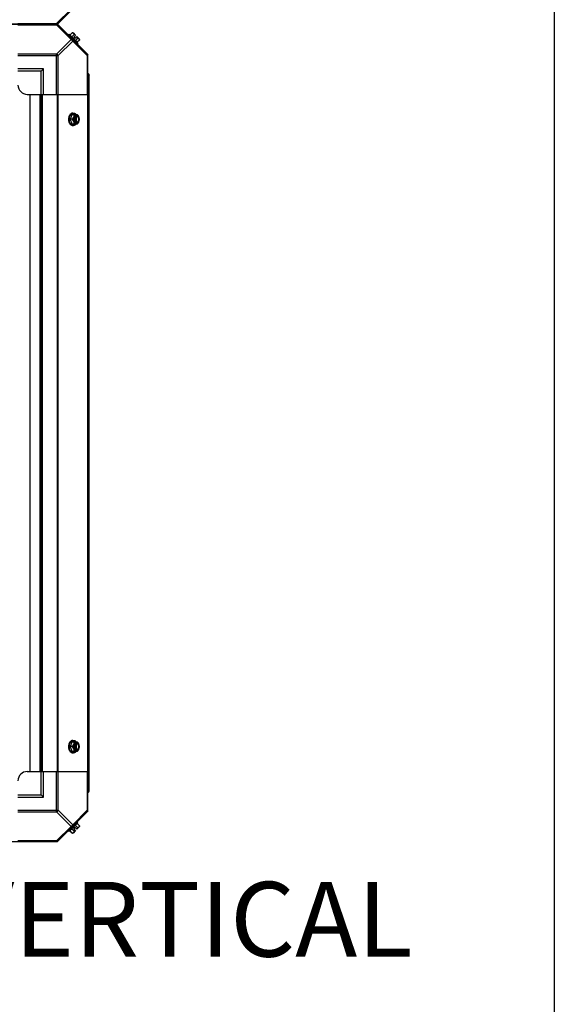
# Model space of a CAD drawing. Units: millimetres. Extents: x 786 to 15822, y 62 to 4855.
# Drawn here: x 15250 to 15822, y 2426 to 3480 of the extents above; entities that cross this region are included whole.
import ezdxf
from ezdxf.enums import TextEntityAlignment as Align

# ---------------------------------------------------------------- set-up
doc = ezdxf.new("R2010")
doc.units = ezdxf.units.MM
doc.header["$LTSCALE"] = 50
doc.layers.add('3_ALL_AXES', color=7, linetype='Continuous')
doc.styles.add('Arial', font='arial.ttf')

# ---------------------------------------------------------------- blocks, each defined once
blk = doc.blocks.new('BLOCO_20TR_1')
blk.add_line((15821.6, 4854.5), (15821.6, 61.8))
at = {"color": 7, "linetype": 'Continuous'}
for p, q in [((15290.4, 3475.4), (15322.3, 3507.2)), ((15289.1, 3475.8), (15304.6, 3491.3)), ((15289.6, 3475), (14481, 3475)), ((14481, 3475), (15289.6, 3475)), ((15289.6, 3475), (14481, 3475)), ((15247.6, 3475.8), (15289.1, 3475.8)), ((15247.6, 3475.8), (15289.1, 3475.8)), ((15289.1, 3475), (15289.1, 3475.8)), ((15289.1, 3475), (15289.1, 3475.8))]:
    blk.add_line(p, q, dxfattribs=at)
for centre, radius in [((15289.1, 3477.5), 2.5), ((15289.1, 3477.5), 2.5), ((15289.6, 3476.2), 1.18), ((15289.6, 3476.2), 1.18)]:
    blk.add_arc(centre, radius, 270, 315, dxfattribs=at)
blk.add_open_spline([(15289.1, 3475.8), (15289.2, 3475.7), (15289.8, 3475.4), (15290.5, 3475.5), (15290.8, 3475.8)], degree=3, knots=[0, 0, 0, 0, 0.310742, 1, 1, 1, 1], dxfattribs=at)
blk.add_open_spline([(15289.1, 3475.8), (15289.2, 3475.7), (15289.8, 3475.4), (15290.5, 3475.5), (15290.8, 3475.8)], degree=3, knots=[0, 0, 0, 0, 0.310742, 1, 1, 1, 1], dxfattribs=at)
at = {"layer": '3_ALL_AXES', "color": 7, "linetype": 'Continuous'}
for p, q in [((14480.8, 3475), (15289.6, 3475)), ((15247.8, 3474.3), (15289.2, 3474.3)), ((15289.2, 3475), (15289.2, 3474.3)), ((15289.2, 3474.3), (15304.7, 3458.8)), ((15322.4, 3442.9), (15290.6, 3474.7)), ((15289.2, 3443.2), (15304.7, 3458.8)), ((15291, 3441.5), (15306.5, 3457)), ((15301.8, 3463.4), (15302.7, 3464.3)), ((15312, 3455), (15302.7, 3464.3)), ((15305.9, 3465.9), (15303.5, 3463.6)), ((15307.8, 3464), (15305.4, 3461.6)), ((15306.5, 3457), (15322, 3441.5)), ((15306.8, 3465.8), (15309.5, 3463.1)), ((15307.5, 3461.1), (15309.5, 3463.1)), ((15307.5, 3461.1), (15308.8, 3459.8)), ((15308.8, 3459.8), (15310.8, 3461.8)), ((15311.7, 3460.1), (15309.3, 3457.7)), ((15310.8, 3461.8), (15313.5, 3459.1)), ((15313.6, 3458.1), (15311.3, 3455.8)), ((15312, 3455), (15311.2, 3454.1)), ((15289.2, 3443.2), (15247.8, 3443.2)), ((15247.8, 3441.5), (15291, 3441.5)), ((15289.2, 3400), (15289.2, 3443.2)), ((15291, 3400), (15291, 3441.5)), ((15322, 3441.5), (15322, 3400)), ((15322, 3441.5), (15322.7, 3441.5)), ((15322.7, 2633.2), (15322.7, 3442)), ((15275.3, 3427.5), (15247.8, 3427.5)), ((15272.8, 3425), (15275.3, 3427.5)), ((15275.3, 3400), (15275.3, 3427.5)), ((15272.8, 3425), (15247.8, 3425)), ((15272.8, 3400), (15272.8, 3425)), ((15323.9, 2654.7), (15323.9, 3420.6)), ((15257.8, 3400), (15272.1, 3400)), ((15260.8, 2675.2), (15260.8, 3400)), ((15260.8, 3400), (15273.9, 3400)), ((15271.6, 2675.2), (15271.6, 3400)), ((15272.8, 2675.2), (15272.8, 3400)), ((15273.9, 2675.2), (15273.9, 3400)), ((15273.9, 3400), (15322.7, 3400)), ((15289.7, 3400), (15289.7, 2675.2)), ((15290.6, 3400), (15290.6, 2675.2)), ((15322.4, 3400), (15322.4, 2675.2)), ((15305.4, 3378.1), (15303.5, 3373.3)), ((15305.9, 3373.3), (15303.5, 3373.3)), ((15303.5, 3373.3), (15305.4, 3368.6)), ((15311.7, 3378.1), (15305.4, 3378.1)), ((15306.5, 3380), (15307.4, 3380)), ((15309.2, 3376.9), (15309.2, 3369.8)), ((15309.5, 3378), (15309.5, 3377)), ((15310.6, 3369.7), (15310.6, 3377)), ((15310.6, 3377), (15310.8, 3377)), ((15310.8, 3377), (15310.8, 3378)), ((15305.4, 3368.6), (15311.7, 3368.6)), ((15306.5, 3366.7), (15307.4, 3366.7)), ((15309.5, 3369.7), (15309.5, 3368.7)), ((15310.8, 3369.7), (15310.6, 3369.7)), ((15310.8, 3368.7), (15310.8, 3369.7)), ((15305.4, 2706.7), (15303.5, 2701.9)), ((15305.9, 2701.9), (15303.5, 2701.9)), ((15303.5, 2701.9), (15305.4, 2697.1)), ((15311.7, 2706.7), (15305.4, 2706.7)), ((15306.5, 2708.5), (15307.4, 2708.5)), ((15309.2, 2705.4), (15309.2, 2698.3)), ((15309.5, 2706.6), (15309.5, 2705.6)), ((15309.5, 2698.2), (15309.5, 2697.2)), ((15310.6, 2705.6), (15310.8, 2705.6)), ((15310.6, 2698.2), (15310.6, 2705.6)), ((15310.8, 2698.2), (15310.6, 2698.2)), ((15310.8, 2705.6), (15310.8, 2706.6)), ((15310.8, 2697.2), (15310.8, 2698.2)), ((15305.4, 2697.1), (15311.7, 2697.1)), ((15306.5, 2695.3), (15307.4, 2695.3)), ((15257.8, 2675.2), (15272.1, 2675.2)), ((15260.8, 2675.2), (15273.9, 2675.2)), ((15272.8, 2650.2), (15272.8, 2675.2)), ((15273.9, 2675.2), (15322.7, 2675.2)), ((15275.3, 2647.7), (15275.3, 2675.2)), ((15289.2, 2632), (15289.2, 2675.2)), ((15291, 2633.8), (15291, 2675.2)), ((15322, 2675.2), (15322, 2633.8)), ((15247.8, 2650.2), (15272.8, 2650.2)), ((15247.8, 2647.7), (15275.3, 2647.7)), ((15272.8, 2650.2), (15275.3, 2647.7)), ((15247.8, 2633.8), (15291, 2633.8)), ((15247.8, 2632), (15289.2, 2632)), ((15289.2, 2632), (15304.7, 2616.5)), ((15290.6, 2600.6), (15322.4, 2632.4)), ((15291, 2633.8), (15306.5, 2618.2)), ((15322, 2633.8), (15306.5, 2618.2)), ((15322.7, 2633.8), (15322, 2633.8)), ((15304.7, 2616.5), (15289.2, 2601)), ((15302.7, 2610.9), (15312, 2620.3)), ((15308.8, 2615.5), (15307.5, 2614.1)), ((15309.5, 2612.1), (15307.5, 2614.1)), ((15310.8, 2613.5), (15308.8, 2615.5)), ((15311.7, 2615.2), (15309.3, 2617.5)), ((15313.5, 2616.2), (15310.8, 2613.5)), ((15311.2, 2621.1), (15312, 2620.3)), ((15313.6, 2617.1), (15311.3, 2619.5)), ((15302.7, 2610.9), (15301.8, 2611.8)), ((15305.9, 2609.3), (15303.5, 2611.7)), ((15307.8, 2611.3), (15305.4, 2613.6)), ((15309.5, 2612.1), (15306.8, 2609.4)), ((14480.9, 2600.2), (15289.7, 2600.2)), ((15289.2, 2601), (15247.8, 2601)), ((15289.2, 2601), (15289.2, 2600.2))]:
    blk.add_line(p, q, dxfattribs=at)
for centre, radius, start, end in [((15289.2, 3472.5), 2.5, 45, 90), ((15289.7, 3473.8), 1.18, 45, 90), ((15305.4, 3457.7), 8.25, 80.2644, 86.8103), ((15305.4, 3457.7), 6.73, 53.1301, 69.0948), ((15305.4, 3457.7), 6.73, 20.9052, 36.8699), ((15305.4, 3457.7), 8.25, 3.1897, 9.7356), ((15320.2, 3441.5), 2.5, 0, 45), ((15321.6, 3442), 1.18, 0, 45), ((15322, 3420.6), 1.95, 0, 66.3077), ((15257.8, 3410), 10, 180, 270), ((15312, 3373.3), 9.24, 169.621, 180.0109), ((15311.9, 3373.3), 9.17, 179.9475, 190.2088), ((15301.6, 3374.1), 8.83, 26.0994, 26.7965), ((15302.9, 3374.1), 8.83, 26.0994, 26.7965), ((15301.6, 3372.6), 8.83, 333.2035, 333.9006), ((15302.9, 3372.6), 8.83, 333.2035, 333.9006), ((15312, 2701.9), 9.25, 169.8475, 180.01), ((15311.9, 2701.9), 9.16, 179.944, 190.4369), ((15301.6, 2702.7), 8.83, 26.0994, 26.7965), ((15302.9, 2702.7), 8.83, 26.0994, 26.7965), ((15301.6, 2701.1), 8.83, 333.2035, 333.9006), ((15302.9, 2701.1), 8.83, 333.2035, 333.9006), ((15257.8, 2665.2), 10, 90, 180), ((15322, 2654.7), 1.95, 293.6923, 360), ((15320.2, 2633.8), 2.5, 315, 0), ((15321.6, 2633.2), 1.18, 315, 0), ((15305.4, 2617.6), 6.73, 323.1301, 339.0948), ((15305.4, 2617.6), 8.25, 350.2644, 356.8103), ((15305.4, 2617.6), 8.25, 273.1897, 279.7356), ((15305.4, 2617.6), 6.73, 290.9052, 306.8699), ((15289.2, 2602.7), 2.5, 270, 315), ((15289.7, 2601.4), 1.18, 270, 315)]:
    blk.add_arc(centre, radius, start, end, dxfattribs=at)
for points, knots in [([(15289.2, 3474.3), (15289.4, 3474.4), (15289.9, 3474.6), (15290.7, 3474.6), (15291, 3474.3)], [0, 0, 0, 0, 0.310742, 1, 1, 1, 1]), ([(15306.5, 3458.8), (15306.4, 3458.9), (15305.8, 3459.2), (15305.1, 3459), (15304.7, 3458.8)], [0, 0, 0, 0, 0.20814, 1, 1, 1, 1]), ([(15305.9, 3465.9), (15306, 3465.9), (15306.3, 3465.9), (15306.6, 3465.8), (15307, 3465.6), (15307.2, 3465.4), (15307.2, 3465.4)], [0, 0, 0, 0, 0.273009, 0.527154, 0.767326, 1, 1, 1, 1]), ([(15306.5, 3457), (15306.6, 3457.2), (15306.8, 3457.7), (15306.8, 3458.5), (15306.5, 3458.8)], [0, 0, 0, 0, 0.310742, 1, 1, 1, 1]), ([(15307.2, 3465.4), (15307.3, 3465.3), (15307.5, 3465.1), (15307.7, 3464.8), (15307.8, 3464.4), (15307.8, 3464.1), (15307.8, 3464)], [0, 0, 0, 0, 0.232674, 0.472846, 0.726991, 1, 1, 1, 1]), ([(15311.7, 3460.1), (15311.8, 3460.1), (15312.1, 3460), (15312.5, 3459.9), (15312.8, 3459.8), (15313, 3459.6), (15313.1, 3459.5)], [0, 0, 0, 0, 0.273009, 0.527154, 0.767326, 1, 1, 1, 1]), ([(15313.1, 3459.5), (15313.2, 3459.4), (15313.3, 3459.3), (15313.5, 3458.9), (15313.6, 3458.6), (15313.6, 3458.3), (15313.6, 3458.1)], [0, 0, 0, 0, 0.232674, 0.472846, 0.726991, 1, 1, 1, 1]), ([(15322, 3443.2), (15322.1, 3443.1), (15322.4, 3442.6), (15322.2, 3441.9), (15322, 3441.5)], [0, 0, 0, 0, 0.208142, 1, 1, 1, 1]), ([(15322.5, 3421.4), (15322.8, 3421.3), (15323.1, 3421.2), (15323.5, 3421), (15323.7, 3420.9)], [0, 0, 0, 0, 0.563422, 1, 1, 1, 1]), ([(15323.7, 3420.9), (15323.7, 3420.9), (15323.9, 3420.8), (15323.9, 3420.6), (15323.9, 3420.6)], [0, 0, 0, 0, 0.58781, 1, 1, 1, 1]), ([(15306.5, 3380), (15306.3, 3380), (15306, 3379.9), (15305.4, 3379.8), (15304.7, 3379.5), (15303.8, 3378.8), (15303.1, 3378), (15302.6, 3377), (15302, 3375.5), (15301.8, 3374.2), (15301.8, 3373.3)], [0, 0, 0, 0, 0.051546, 0.103582, 0.210671, 0.32437, 0.446163, 0.576152, 0.713279, 1, 1, 1, 1]), ([(15301.8, 3373.3), (15301.8, 3372.5), (15302, 3371.2), (15302.6, 3369.7), (15303.1, 3368.7), (15303.8, 3367.8), (15304.7, 3367.2), (15305.4, 3366.9), (15306, 3366.8), (15306.3, 3366.7), (15306.5, 3366.7)], [0, 0, 0, 0, 0.28672, 0.423847, 0.553836, 0.67563, 0.789328, 0.896418, 0.948454, 1, 1, 1, 1]), ([(15302.9, 3375), (15303, 3375.7), (15303.3, 3376.7), (15303.9, 3377.8), (15304.5, 3378.6), (15305.1, 3379.2), (15305.8, 3379.6), (15306.6, 3379.9), (15307.1, 3380), (15307.4, 3380)], [0, 0, 0, 0, 0.286382, 0.421332, 0.549292, 0.670085, 0.784337, 0.893548, 1, 1, 1, 1]), ([(15307.2, 3375.7), (15307.1, 3375.3), (15306.7, 3374.5), (15306.1, 3373.7), (15305.9, 3373.3)], [0, 0, 0, 0, 0.491708, 1, 1, 1, 1]), ([(15305.9, 3373.3), (15306.1, 3373), (15306.7, 3372.2), (15307.1, 3371.4), (15307.2, 3371)], [0, 0, 0, 0, 0.508292, 1, 1, 1, 1]), ([(15307.2, 3375.7), (15307.1, 3375.4), (15306.9, 3374.6), (15306.8, 3373.3), (15306.9, 3372.1), (15307.1, 3371.3), (15307.2, 3371)], [0, 0, 0, 0, 0.245784, 0.5, 0.754216, 1, 1, 1, 1]), ([(15307.8, 3378.1), (15307.8, 3377.7), (15307.7, 3376.9), (15307.4, 3376.1), (15307.2, 3375.7)], [0, 0, 0, 0, 0.478901, 1, 1, 1, 1]), ([(15309.5, 3378), (15309.3, 3377.9), (15308.8, 3377.7), (15308.2, 3377.2), (15307.6, 3376.5), (15307.4, 3376), (15307.2, 3375.7)], [0, 0, 0, 0, 0.224747, 0.464833, 0.72339, 1, 1, 1, 1]), ([(15307.4, 3380), (15307.5, 3380), (15307.8, 3379.9), (15308.4, 3379.8), (15309.2, 3379.5), (15309.9, 3378.9), (15310.4, 3378.4), (15310.6, 3378.1)], [0, 0, 0, 0, 0.115951, 0.232941, 0.473345, 0.727907, 1, 1, 1, 1]), ([(15309.2, 3376.9), (15309.1, 3376.8), (15308.8, 3376.7), (15308.5, 3376.3), (15308.2, 3376), (15307.8, 3375.3), (15307.5, 3374.5), (15307.4, 3373.3), (15307.5, 3372.2), (15307.8, 3371.3), (15308.2, 3370.7), (15308.5, 3370.3), (15308.8, 3370), (15309.1, 3369.9), (15309.2, 3369.8)], [0, 0, 0, 0, 0.053314, 0.109445, 0.16863, 0.230794, 0.362391, 0.499999, 0.637606, 0.769203, 0.831368, 0.890554, 0.946685, 1, 1, 1, 1]), ([(15309.5, 3377), (15309.5, 3377), (15309.4, 3377), (15309.3, 3376.9), (15309.2, 3376.9)], [0, 0, 0, 0, 0.247251, 1, 1, 1, 1]), ([(15310.6, 3377), (15310.7, 3377), (15311.1, 3376.8), (15311.4, 3376.5), (15311.5, 3376.4)], [0, 0, 0, 0, 0.483291, 1, 1, 1, 1]), ([(15313.1, 3375.7), (15313, 3376), (15312.7, 3376.5), (15312.2, 3377.2), (15311.5, 3377.7), (15311.1, 3377.9), (15310.8, 3378)], [0, 0, 0, 0, 0.27661, 0.535167, 0.775253, 1, 1, 1, 1]), ([(15310.8, 3369.7), (15311, 3369.7), (15311.3, 3369.9), (15311.7, 3370.2), (15312, 3370.6), (15312.4, 3371.2), (15312.8, 3372.1), (15312.9, 3373.3), (15312.8, 3374.6), (15312.4, 3375.5), (15312, 3376.1), (15311.7, 3376.5), (15311.3, 3376.8), (15311, 3377), (15310.8, 3377)], [0, 0, 0, 0, 0.052453, 0.107711, 0.166254, 0.228168, 0.360488, 0.499999, 0.63951, 0.77183, 0.833745, 0.892288, 0.947547, 1, 1, 1, 1]), ([(15311.5, 3376.4), (15311.9, 3376), (15312.3, 3375.3), (15312.5, 3374.2), (15312.6, 3373.3), (15312.5, 3372.5), (15312.3, 3371.4), (15311.9, 3370.7), (15311.5, 3370.3)], [0, 0, 0, 0, 0.237346, 0.367005, 0.500019, 0.633031, 0.762681, 1, 1, 1, 1]), ([(15313.1, 3375.7), (15312.9, 3376.1), (15312.5, 3377), (15312, 3377.7), (15311.7, 3378.1)], [0, 0, 0, 0, 0.491708, 1, 1, 1, 1]), ([(15313.6, 3373.3), (15313.6, 3373.7), (15313.5, 3374.6), (15313.2, 3375.3), (15313.1, 3375.7)], [0, 0, 0, 0, 0.478901, 1, 1, 1, 1]), ([(15313.1, 3371), (15313.2, 3371.3), (15313.5, 3372.1), (15313.6, 3373.3), (15313.5, 3374.6), (15313.2, 3375.4), (15313.1, 3375.7)], [0, 0, 0, 0, 0.245784, 0.5, 0.754216, 1, 1, 1, 1]), ([(15313.1, 3371), (15313.2, 3371.4), (15313.5, 3372.1), (15313.6, 3373), (15313.6, 3373.3)], [0, 0, 0, 0, 0.521099, 1, 1, 1, 1]), ([(15307.4, 3366.7), (15307.1, 3366.7), (15306.6, 3366.8), (15305.8, 3367.1), (15305.1, 3367.5), (15304.5, 3368.1), (15303.9, 3368.9), (15303.3, 3370), (15303, 3371), (15302.9, 3371.7)], [0, 0, 0, 0, 0.106379, 0.215537, 0.329767, 0.45057, 0.578567, 0.713566, 1, 1, 1, 1]), ([(15307.2, 3371), (15307.4, 3370.6), (15307.7, 3369.8), (15307.8, 3369), (15307.8, 3368.6)], [0, 0, 0, 0, 0.521099, 1, 1, 1, 1]), ([(15307.2, 3371), (15307.4, 3370.7), (15307.6, 3370.2), (15308.2, 3369.5), (15308.8, 3369), (15309.3, 3368.8), (15309.5, 3368.7)], [0, 0, 0, 0, 0.27661, 0.535167, 0.775253, 1, 1, 1, 1]), ([(15310.6, 3368.6), (15310.4, 3368.3), (15309.9, 3367.8), (15309.2, 3367.2), (15308.4, 3366.9), (15307.8, 3366.8), (15307.5, 3366.7), (15307.4, 3366.7)], [0, 0, 0, 0, 0.272092, 0.526653, 0.767058, 0.884048, 1, 1, 1, 1]), ([(15309.2, 3369.8), (15309.2, 3369.8), (15309.3, 3369.7), (15309.4, 3369.7), (15309.5, 3369.7)], [0, 0, 0, 0, 0.253, 1, 1, 1, 1]), ([(15311.5, 3370.3), (15311.4, 3370.2), (15311.1, 3369.9), (15310.7, 3369.7), (15310.6, 3369.7)], [0, 0, 0, 0, 0.516692, 1, 1, 1, 1]), ([(15310.8, 3368.7), (15311.1, 3368.8), (15311.5, 3369), (15312.2, 3369.5), (15312.7, 3370.2), (15313, 3370.7), (15313.1, 3371)], [0, 0, 0, 0, 0.224747, 0.464833, 0.72339, 1, 1, 1, 1]), ([(15311.7, 3368.6), (15312, 3369), (15312.5, 3369.7), (15312.9, 3370.5), (15313.1, 3371)], [0, 0, 0, 0, 0.508292, 1, 1, 1, 1]), ([(15306.5, 2708.5), (15306.3, 2708.5), (15306, 2708.5), (15305.4, 2708.4), (15304.7, 2708), (15303.8, 2707.4), (15303.1, 2706.6), (15302.6, 2705.6), (15302, 2704), (15301.8, 2702.7), (15301.8, 2701.9)], [0, 0, 0, 0, 0.051546, 0.103582, 0.210671, 0.32437, 0.446163, 0.576152, 0.713279, 1, 1, 1, 1]), ([(15301.8, 2701.9), (15301.8, 2701), (15302, 2699.8), (15302.6, 2698.2), (15303.1, 2697.2), (15303.8, 2696.4), (15304.7, 2695.8), (15305.4, 2695.4), (15306, 2695.3), (15306.3, 2695.3), (15306.5, 2695.3)], [0, 0, 0, 0, 0.28672, 0.423847, 0.553836, 0.67563, 0.789328, 0.896418, 0.948454, 1, 1, 1, 1]), ([(15302.9, 2703.5), (15303, 2704.2), (15303.3, 2705.2), (15303.9, 2706.4), (15304.5, 2707.1), (15305.1, 2707.7), (15305.8, 2708.2), (15306.6, 2708.4), (15307.1, 2708.5), (15307.4, 2708.5)], [0, 0, 0, 0, 0.286436, 0.421439, 0.549439, 0.670243, 0.784471, 0.893626, 1, 1, 1, 1]), ([(15307.4, 2695.3), (15307.1, 2695.3), (15306.6, 2695.4), (15305.8, 2695.6), (15305.1, 2696.1), (15304.5, 2696.7), (15303.9, 2697.4), (15303.3, 2698.6), (15303, 2699.6), (15302.9, 2700.2)], [0, 0, 0, 0, 0.106456, 0.21567, 0.329924, 0.450716, 0.578674, 0.713621, 1, 1, 1, 1]), ([(15307.2, 2704.3), (15307.1, 2703.9), (15306.7, 2703), (15306.1, 2702.3), (15305.9, 2701.9)], [0, 0, 0, 0, 0.491708, 1, 1, 1, 1]), ([(15305.9, 2701.9), (15306.1, 2701.5), (15306.7, 2700.8), (15307.1, 2699.9), (15307.2, 2699.5)], [0, 0, 0, 0, 0.508292, 1, 1, 1, 1]), ([(15307.2, 2704.3), (15307.1, 2703.9), (15306.9, 2703.1), (15306.8, 2701.9), (15306.9, 2700.7), (15307.1, 2699.9), (15307.2, 2699.5)], [0, 0, 0, 0, 0.245784, 0.5, 0.754216, 1, 1, 1, 1]), ([(15307.8, 2706.7), (15307.8, 2706.3), (15307.7, 2705.5), (15307.4, 2704.7), (15307.2, 2704.3)], [0, 0, 0, 0, 0.478901, 1, 1, 1, 1]), ([(15309.5, 2706.6), (15309.3, 2706.5), (15308.8, 2706.3), (15308.2, 2705.8), (15307.6, 2705.1), (15307.4, 2704.6), (15307.2, 2704.3)], [0, 0, 0, 0, 0.224747, 0.464833, 0.72339, 1, 1, 1, 1]), ([(15307.2, 2699.5), (15307.4, 2699.1), (15307.7, 2698.3), (15307.8, 2697.5), (15307.8, 2697.1)], [0, 0, 0, 0, 0.521099, 1, 1, 1, 1]), ([(15307.2, 2699.5), (15307.4, 2699.2), (15307.6, 2698.7), (15308.2, 2698), (15308.8, 2697.5), (15309.3, 2697.3), (15309.5, 2697.2)], [0, 0, 0, 0, 0.27661, 0.535167, 0.775253, 1, 1, 1, 1]), ([(15307.4, 2708.5), (15307.5, 2708.5), (15307.8, 2708.5), (15308.4, 2708.4), (15309.2, 2708.1), (15309.9, 2707.5), (15310.4, 2707), (15310.6, 2706.7)], [0, 0, 0, 0, 0.115951, 0.232941, 0.473345, 0.727907, 1, 1, 1, 1]), ([(15309.2, 2705.5), (15309.1, 2705.4), (15308.8, 2705.2), (15308.5, 2704.9), (15308.2, 2704.5), (15307.8, 2703.9), (15307.5, 2703), (15307.4, 2701.9), (15307.5, 2700.8), (15307.8, 2699.9), (15308.2, 2699.3), (15308.5, 2698.9), (15308.8, 2698.6), (15309.1, 2698.4), (15309.2, 2698.3)], [0, 0, 0, 0, 0.053314, 0.109445, 0.16863, 0.230794, 0.362391, 0.499999, 0.637606, 0.769203, 0.831368, 0.890554, 0.946685, 1, 1, 1, 1]), ([(15309.5, 2705.6), (15309.5, 2705.6), (15309.4, 2705.5), (15309.3, 2705.5), (15309.2, 2705.5)], [0, 0, 0, 0, 0.247251, 1, 1, 1, 1]), ([(15309.2, 2698.3), (15309.2, 2698.3), (15309.3, 2698.3), (15309.4, 2698.2), (15309.5, 2698.2)], [0, 0, 0, 0, 0.253, 1, 1, 1, 1]), ([(15310.6, 2705.6), (15310.7, 2705.5), (15311.1, 2705.3), (15311.4, 2705.1), (15311.5, 2704.9)], [0, 0, 0, 0, 0.483291, 1, 1, 1, 1]), ([(15311.5, 2698.9), (15311.4, 2698.7), (15311.1, 2698.5), (15310.7, 2698.3), (15310.6, 2698.2)], [0, 0, 0, 0, 0.516692, 1, 1, 1, 1]), ([(15313.1, 2704.3), (15313, 2704.6), (15312.7, 2705.1), (15312.2, 2705.8), (15311.5, 2706.3), (15311.1, 2706.5), (15310.8, 2706.6)], [0, 0, 0, 0, 0.27661, 0.535167, 0.775253, 1, 1, 1, 1]), ([(15310.8, 2698.2), (15311, 2698.3), (15311.3, 2698.4), (15311.7, 2698.7), (15312, 2699.1), (15312.4, 2699.7), (15312.8, 2700.7), (15312.9, 2701.9), (15312.8, 2703.1), (15312.4, 2704.1), (15312, 2704.7), (15311.7, 2705.1), (15311.3, 2705.4), (15311, 2705.5), (15310.8, 2705.6)], [0, 0, 0, 0, 0.052453, 0.107711, 0.166254, 0.228168, 0.360488, 0.499999, 0.63951, 0.77183, 0.833745, 0.892288, 0.947547, 1, 1, 1, 1]), ([(15310.8, 2697.2), (15311.1, 2697.3), (15311.5, 2697.5), (15312.2, 2698), (15312.7, 2698.7), (15313, 2699.2), (15313.1, 2699.5)], [0, 0, 0, 0, 0.224747, 0.464833, 0.72339, 1, 1, 1, 1]), ([(15311.5, 2704.9), (15311.9, 2704.5), (15312.3, 2703.8), (15312.5, 2702.8), (15312.6, 2701.9), (15312.5, 2701), (15312.3, 2700), (15311.9, 2699.3), (15311.5, 2698.9)], [0, 0, 0, 0, 0.237346, 0.367005, 0.500019, 0.633031, 0.762681, 1, 1, 1, 1]), ([(15313.1, 2704.3), (15312.9, 2704.7), (15312.5, 2705.5), (15312, 2706.3), (15311.7, 2706.7)], [0, 0, 0, 0, 0.491708, 1, 1, 1, 1]), ([(15311.7, 2697.1), (15312, 2697.5), (15312.5, 2698.3), (15312.9, 2699.1), (15313.1, 2699.5)], [0, 0, 0, 0, 0.508292, 1, 1, 1, 1]), ([(15313.6, 2701.9), (15313.6, 2702.3), (15313.5, 2703.1), (15313.2, 2703.9), (15313.1, 2704.3)], [0, 0, 0, 0, 0.478901, 1, 1, 1, 1]), ([(15313.1, 2699.5), (15313.2, 2699.9), (15313.5, 2700.7), (15313.6, 2701.9), (15313.5, 2703.1), (15313.2, 2703.9), (15313.1, 2704.3)], [0, 0, 0, 0, 0.245784, 0.5, 0.754216, 1, 1, 1, 1]), ([(15313.1, 2699.5), (15313.2, 2699.9), (15313.5, 2700.7), (15313.6, 2701.5), (15313.6, 2701.9)], [0, 0, 0, 0, 0.521099, 1, 1, 1, 1]), ([(15310.6, 2697.1), (15310.4, 2696.8), (15309.9, 2696.3), (15309.2, 2695.7), (15308.4, 2695.4), (15307.8, 2695.3), (15307.5, 2695.3), (15307.4, 2695.3)], [0, 0, 0, 0, 0.272092, 0.526653, 0.767058, 0.884048, 1, 1, 1, 1]), ([(15322.5, 2653.8), (15322.8, 2653.9), (15323.1, 2654.1), (15323.5, 2654.2), (15323.7, 2654.3)], [0, 0, 0, 0, 0.563422, 1, 1, 1, 1]), ([(15323.7, 2654.3), (15323.7, 2654.4), (15323.9, 2654.5), (15323.9, 2654.6), (15323.9, 2654.7)], [0, 0, 0, 0, 0.58781, 1, 1, 1, 1]), ([(15322, 2633.8), (15322.1, 2633.6), (15322.3, 2633.1), (15322.3, 2632.3), (15322, 2632)], [0, 0, 0, 0, 0.310742, 1, 1, 1, 1]), ([(15304.7, 2616.5), (15304.9, 2616.4), (15305.4, 2616.2), (15306.2, 2616.2), (15306.5, 2616.5)], [0, 0, 0, 0, 0.310742, 1, 1, 1, 1]), ([(15306.5, 2616.5), (15306.6, 2616.6), (15306.9, 2617.1), (15306.7, 2617.8), (15306.5, 2618.2)], [0, 0, 0, 0, 0.20814, 1, 1, 1, 1]), ([(15313.1, 2615.7), (15313, 2615.6), (15312.8, 2615.5), (15312.5, 2615.3), (15312.1, 2615.2), (15311.8, 2615.2), (15311.7, 2615.2)], [0, 0, 0, 0, 0.232674, 0.472846, 0.726991, 1, 1, 1, 1]), ([(15313.6, 2617.1), (15313.6, 2617), (15313.6, 2616.7), (15313.5, 2616.3), (15313.3, 2616), (15313.2, 2615.8), (15313.1, 2615.7)], [0, 0, 0, 0, 0.273009, 0.527154, 0.767326, 1, 1, 1, 1]), ([(15307.2, 2609.9), (15307.2, 2609.8), (15307, 2609.6), (15306.6, 2609.5), (15306.3, 2609.4), (15306, 2609.3), (15305.9, 2609.3)], [0, 0, 0, 0, 0.232674, 0.472846, 0.726991, 1, 1, 1, 1]), ([(15307.8, 2611.3), (15307.8, 2611.1), (15307.8, 2610.9), (15307.7, 2610.5), (15307.5, 2610.2), (15307.3, 2610), (15307.2, 2609.9)], [0, 0, 0, 0, 0.273009, 0.527154, 0.767326, 1, 1, 1, 1]), ([(15291, 2601), (15290.9, 2600.9), (15290.3, 2600.5), (15289.6, 2600.7), (15289.2, 2601)], [0, 0, 0, 0, 0.208142, 1, 1, 1, 1])]:
    blk.add_open_spline(points, degree=3, knots=knots, dxfattribs=at)
for points in [[(15304.7, 3458.8), (15305.5, 3458.4), (15306.1, 3457.7), (15306.5, 3457)], [(15291, 3441.5), (15290.6, 3442.2), (15289.9, 3442.9), (15289.2, 3443.2)], [(15289.2, 2632), (15289.9, 2632.4), (15290.6, 2633), (15291, 2633.8)], [(15306.5, 2618.2), (15306.1, 2617.5), (15305.5, 2616.9), (15304.7, 2616.5)]]:
    blk.add_open_spline(points, degree=3, dxfattribs=at)
at = {"style": 'Arial'}
blk.add_text('DESCARGA FRONTAL VERTICAL', height=80, dxfattribs=at).set_placement((14885.3, 2506.7), align=Align.MIDDLE)

msp = doc.modelspace()

# ---------------------------------------------------------------- block references
msp.add_blockref('BLOCO_20TR_1', (0, 0))

doc.saveas('drawing.dxf')
